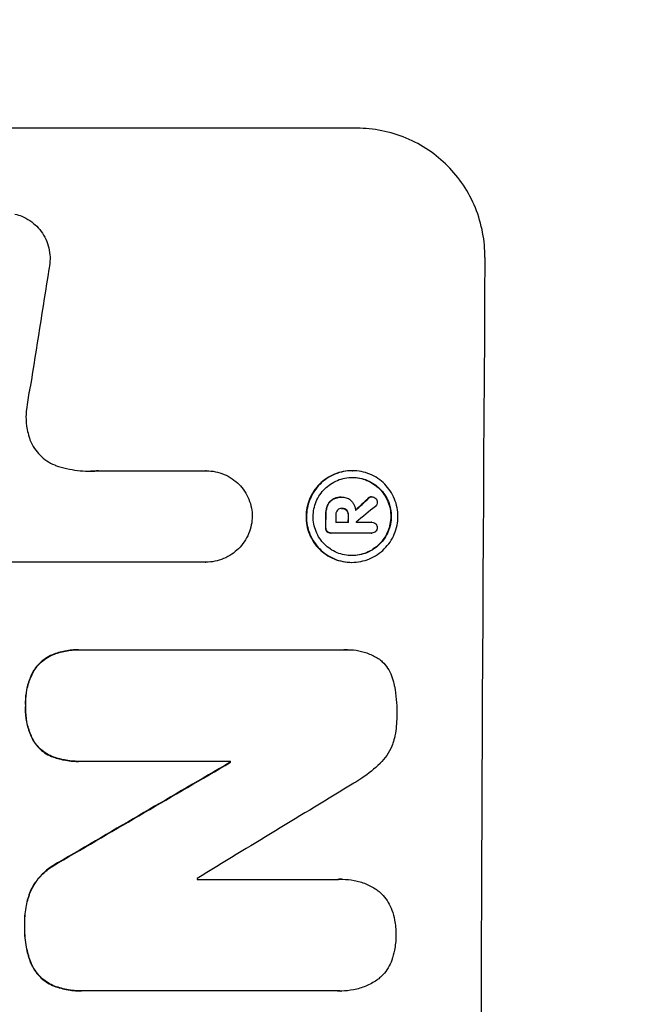
# Model space of a CAD drawing. Units: millimetres. Extents: x -3690 to 3645, y -2666 to 2198.
# Drawn here: x 2019 to 2090, y 393 to 507 of the extents above; entities that cross this region are included whole.
import ezdxf

# ---------------------------------------------------------------- set-up
doc = ezdxf.new("R2010")
doc.units = ezdxf.units.MM
doc.header["$LTSCALE"] = 20
doc.layers.add('2d', color=230, linetype='Continuous')
doc.layers.add('AS-Free_Space_Hatch', color=31, linetype='Continuous')

msp = doc.modelspace()

# ---------------------------------------------------------------- hatches: boundary and pattern name
at = {"layer": 'AS-Free_Space_Hatch'}
h = msp.add_hatch(dxfattribs=at)
h.set_pattern_fill('ANSI31', color=256, scale=100, angle=180, style=0)
edge = h.paths.add_edge_path()
edge.add_arc((-1376.5, -330), 1000, 340.85404, 346.53861)
edge.add_arc((46.5, 330), 1000, 243.22597, 270)
edge.add_line((46.5, -670), (2144.51, -670))
edge.add_arc((2144.51, 330), 1000, 270, 450)
edge.add_line((2144.51, 1330), (46.5, 1330))
edge.add_arc((46.5, 330), 1000, 90, 166.53861)
edge.add_arc((-1376.5, -330), 1000, 63.22597, 90)
edge.add_line((-1376.5, 670), (-2689.58, 670))
edge.add_arc((-2689.58, -330), 1000, 90, 270)
edge.add_line((-2689.58, -1330), (-1376.5, -1330))
edge.add_arc((-1376.5, -330), 1000, 270, 303.15381)
edge.add_arc((-330, -1147.5), 500, 182.2587, 461.7492)

# ---------------------------------------------------------------- linework, layer by layer
at = {"layer": '2d'}
for p, q in [((2058.31, 494.66), (1983.42, 494.66)), ((2028.26, 454.86), (2040.77, 454.86)), ((2040.77, 454.86), (2040.82, 454.86)), ((2057.73, 454.88), (2057.78, 454.88)), ((2054.84, 450.79), (2054.89, 450.79)), ((2055.49, 451.56), (2055.54, 451.56)), ((2056.46, 451.8), (2056.51, 451.8)), ((2056.58, 451.8), (2056.63, 451.8)), ((2059.62, 451.67), (2059.67, 451.67)), ((2059.98, 451.84), (2060.04, 451.84)), ((2054.65, 449.73), (2054.71, 449.73)), ((2056.53, 450.5), (2056.58, 450.5)), ((2057.08, 450.29), (2057.13, 450.29)), ((2057.27, 449.73), (2057.32, 449.73)), ((2055.85, 448.88), (2057.31, 448.88)), ((2058.21, 448.88), (2060.01, 448.88)), ((2059.99, 448.88), (2060.05, 448.88)), ((2054.64, 448.27), (2054.7, 448.27)), ((2054.81, 447.8), (2054.87, 447.8)), ((2055.25, 447.63), (2055.3, 447.63)), ((2060, 447.63), (2055.34, 447.63)), ((2059.97, 447.63), (2060.02, 447.63)), ((2040.71, 444.25), (2018.14, 444.25)), ((2040.7, 444.25), (2040.75, 444.25)), ((2057.67, 444.23), (2057.72, 444.23)), ((2025.94, 434.07), (2025.99, 434.07)), ((2026.26, 434.07), (2056.84, 434.07)), ((2057.21, 434.08), (2057.26, 434.08)), ((2022.9, 433.49), (2022.95, 433.49)), ((2020.64, 431.51), (2020.69, 431.51)), ((2019.76, 427.6), (2019.81, 427.6)), ((2020.6, 423.63), (2020.65, 423.63)), ((2022.84, 421.67), (2022.89, 421.67)), ((2025.88, 421.11), (2025.94, 421.11)), ((2043.61, 421.11), (2026.2, 421.11)), ((2043.55, 421), (2043.61, 421)), ((2023.5, 409.31), (2023.55, 409.31)), ((2039.72, 407.4), (2056.14, 407.4)), ((2056.57, 407.41), (2056.63, 407.41)), ((2020.31, 406), (2020.37, 406)), ((2019.65, 402.07), (2019.71, 402.07)), ((2020.29, 397.9), (2020.34, 397.9)), ((2022.9, 395.08), (2022.96, 395.08)), ((2026.22, 394.44), (2026.27, 394.44)), ((2056.1, 394.44), (2026.56, 394.44)), ((2056.44, 394.43), (2056.5, 394.43))]:
    msp.add_line(p, q, dxfattribs=at)
for centre, major_axis, ratio, start_param, end_param in [((2130.16, 330), (0, -1099), 0.052336, 4.575789, 4.848989), ((2056.86, 330), (167.58, 1097.97), 0.051148, 1.443122, 1.455713), ((1986.74, 330), (1175.65, 1098.63), 0.024414, 1.485975, 1.487227), ((1971.5, 330), (1329.36, 1097.64), 0.02123, 1.48632, 1.488009), ((2111.83, 330), (0, -1099), 0.052336, 4.603227, 4.604564), ((2112.97, 330), (0, -1098), 0.052336, 4.603127, 4.60391), ((2114.44, 330), (0, -1099), 0.052336, 4.603227, 4.60401), ((2115.34, 330), (0, -1098), 0.052336, 4.603896, 4.60391), ((1945.2, 330), (1880.86, 1098.71), 0.013322, 1.510698, 1.521371), ((2100.87, 330), (0, -1099), 0.052336, 4.629388, 4.629489), ((1969.67, 330), (1805.11, 1097.7), 0.014136, 1.513291, 1.523383), ((2097.05, 330), (0, -1098), 0.052336, 4.641733, 4.641841)]:
    msp.add_ellipse(centre, major_axis=major_axis, ratio=ratio, start_param=start_param, end_param=end_param, dxfattribs=at)
at = {"layer": '2d', "extrusion": (0, 0, -1)}
for centre, major_axis, ratio, start_param, end_param in [((1986.74, 330), (1174.58, 1097.63), 0.024414, 4.796018, 4.797312), ((2111.83, 330), (0, 1098), 0.052336, 4.820312, 4.821651), ((2114.44, 330), (0, 1098), 0.052336, 4.820868, 4.821651), ((1945.2, 330), (1879.14, 1097.71), 0.013322, 4.76188, 4.772563), ((2100.87, 330), (0, 1098), 0.052336, 4.795365, 4.795466)]:
    msp.add_ellipse(centre, major_axis=major_axis, ratio=ratio, start_param=start_param, end_param=end_param, dxfattribs=at)
at = {"layer": '2d'}
for points, knots in [([(2073.17, 479.66), (2073.18, 480.6), (2073.1, 481.57), (2072.73, 483.51), (2072.45, 484.48), (2071.7, 486.33), (2071.22, 487.22), (2070.13, 488.86), (2069.51, 489.62), (2068.19, 490.95), (2067.44, 491.57), (2065.82, 492.66), (2064.94, 493.14), (2063.11, 493.9), (2062.15, 494.19), (2060.22, 494.57), (2059.25, 494.66), (2058.31, 494.66)], [-22.717175, -22.717175, -22.717175, -22.717175, -19.861909, -19.861909, -17.006642, -17.006642, -14.151375, -14.151375, -11.296109, -11.296109, -8.472082, -8.472082, -5.648054, -5.648054, -2.824027, -2.824027, 0, 0, 0, 0]), ([(2018.55, 484.7), (2018.82, 484.63), (2019.09, 484.54), (2019.68, 484.3), (2019.99, 484.13), (2020.58, 483.73), (2020.84, 483.51), (2021.32, 483.03), (2021.54, 482.76), (2021.93, 482.17), (2022.1, 481.85), (2022.37, 481.19), (2022.47, 480.84), (2022.6, 480.15), (2022.63, 479.8), (2022.62, 479.13), (2022.59, 478.78), (2022.51, 478.39), (2022.5, 478.35), (2022.49, 478.3)], [17.536676, 17.536676, 17.536676, 17.536676, 18.331905, 18.331905, 19.347988, 19.347988, 20.36407, 20.36407, 21.385754, 21.385754, 22.407438, 22.407438, 23.429122, 23.429122, 24.450805, 24.450805, 25.47213, 25.47213, 25.595535, 25.595535, 25.595535, 25.595535]), ([(2020.31, 464.59), (2020.28, 464.47), (2020.26, 464.34), (2020.08, 463.47), (2019.97, 462.74), (2019.88, 462)], [115.426806, 115.426806, 115.426806, 115.426806, 115.79961, 115.79961, 117.967016, 117.967016, 117.967016, 117.967016]), ([(2019.88, 462), (2019.85, 461.72), (2019.83, 461.44), (2019.83, 460.68), (2019.87, 460.18), (2020.02, 459.37), (2020.1, 459.07), (2020.19, 458.77)], [34.062696, 34.062696, 34.062696, 34.062696, 34.894721, 34.894721, 36.353869, 36.353869, 37.252181, 37.252181, 37.252181, 37.252181]), ([(2020.19, 458.77), (2020.24, 458.64), (2020.28, 458.51), (2020.47, 458.07), (2020.63, 457.75), (2021.01, 457.18), (2021.23, 456.91), (2021.7, 456.45), (2021.96, 456.23), (2022.53, 455.84), (2022.84, 455.68), (2023.31, 455.48), (2023.45, 455.43), (2023.6, 455.38)], [25.47697, 25.47697, 25.47697, 25.47697, 25.860645, 25.860645, 26.858642, 26.858642, 27.856639, 27.856639, 28.847034, 28.847034, 29.837429, 29.837429, 30.283957, 30.283957, 30.283957, 30.283957]), ([(2023.6, 455.38), (2024.02, 455.25), (2024.45, 455.15), (2025.71, 454.9), (2026.54, 454.82), (2027.34, 454.82), (2027.66, 454.82), (2027.98, 454.84), (2028.31, 454.86)], [-3.666754, -3.666754, -3.666754, -3.666754, -2.413707, -2.413707, 0, 0, 0, 0.961806, 0.961806, 0.961806, 0.961806]), ([(2040.77, 454.86), (2040.78, 454.86), (2040.8, 454.86), (2041.15, 454.86), (2041.5, 454.83), (2042.19, 454.69), (2042.53, 454.59), (2043.19, 454.32), (2043.5, 454.15), (2044.08, 453.75), (2044.35, 453.53), (2044.82, 453.06), (2045.04, 452.79), (2045.43, 452.21), (2045.6, 451.89), (2045.87, 451.23), (2045.97, 450.89), (2046.1, 450.21), (2046.13, 449.88), (2046.13, 449.56)], [16.105136, 16.105136, 16.105136, 16.105136, 16.157481, 16.157481, 17.165666, 17.165666, 18.173852, 18.173852, 19.182037, 19.182037, 20.190223, 20.190223, 21.201955, 21.201955, 22.213688, 22.213688, 23.22542, 23.22542, 24.19191, 24.19191, 24.19191, 24.19191]), ([(2057.73, 454.88), (2057.39, 454.88), (2057.05, 454.84), (2056.36, 454.71), (2056.02, 454.61), (2055.36, 454.34), (2055.05, 454.17), (2054.47, 453.78), (2054.2, 453.56), (2053.73, 453.09), (2053.5, 452.82), (2053.11, 452.24), (2052.94, 451.92), (2052.66, 451.26), (2052.56, 450.92), (2052.42, 450.23), (2052.38, 449.89), (2052.38, 449.22), (2052.41, 448.87), (2052.54, 448.19), (2052.64, 447.84), (2052.91, 447.19), (2053.08, 446.87), (2053.46, 446.29), (2053.68, 446.02), (2054.15, 445.55), (2054.42, 445.33), (2055, 444.94), (2055.31, 444.77), (2055.96, 444.5), (2056.3, 444.4), (2056.99, 444.26), (2057.33, 444.23), (2057.67, 444.23)], [16.085325, 16.085325, 16.085325, 16.085325, 17.087372, 17.087372, 18.08942, 18.08942, 19.091468, 19.091468, 20.093516, 20.093516, 21.102363, 21.102363, 22.111211, 22.111211, 23.120058, 23.120058, 24.128905, 24.128905, 25.137335, 25.137335, 26.145764, 26.145764, 27.154194, 27.154194, 28.162624, 28.162624, 29.164629, 29.164629, 30.166635, 30.166635, 31.168641, 31.168641, 32.170646, 32.170646, 32.170646, 32.170646]), ([(2057.72, 444.23), (2057.38, 444.23), (2057.04, 444.26), (2056.35, 444.4), (2056.01, 444.5), (2055.36, 444.77), (2055.05, 444.94), (2054.47, 445.33), (2054.21, 445.55), (2053.74, 446.02), (2053.52, 446.29), (2053.13, 446.87), (2052.96, 447.19), (2052.69, 447.84), (2052.59, 448.19), (2052.46, 448.87), (2052.43, 449.22), (2052.44, 449.89), (2052.47, 450.23), (2052.61, 450.92), (2052.71, 451.26), (2052.99, 451.92), (2053.16, 452.24), (2053.55, 452.82), (2053.78, 453.09), (2054.25, 453.56), (2054.52, 453.78), (2055.1, 454.17), (2055.42, 454.34), (2056.07, 454.61), (2056.41, 454.71), (2057.1, 454.84), (2057.45, 454.88), (2058.11, 454.88), (2058.46, 454.84), (2059.14, 454.71), (2059.49, 454.61), (2060.14, 454.33), (2060.45, 454.17), (2061.03, 453.77), (2061.29, 453.55), (2061.76, 453.08), (2061.98, 452.81), (2062.37, 452.23), (2062.54, 451.92), (2062.8, 451.26), (2062.9, 450.92), (2063.03, 450.23), (2063.06, 449.89), (2063.06, 449.22), (2063.03, 448.88), (2062.89, 448.19), (2062.78, 447.85), (2062.51, 447.19), (2062.34, 446.88), (2061.95, 446.3), (2061.72, 446.03), (2061.25, 445.56), (2060.98, 445.33), (2060.4, 444.94), (2060.08, 444.77), (2059.43, 444.5), (2059.09, 444.4), (2058.4, 444.26), (2058.05, 444.23), (2057.72, 444.23)], [0, 0, 0, 0, 1.002005, 1.002005, 2.00401, 2.00401, 3.006015, 3.006015, 4.00802, 4.00802, 5.016461, 5.016461, 6.024902, 6.024902, 7.033343, 7.033343, 8.041783, 8.041783, 9.050643, 9.050643, 10.059502, 10.059502, 11.068362, 11.068362, 12.077221, 12.077221, 13.079268, 13.079268, 14.081315, 14.081315, 15.083363, 15.083363, 16.08541, 16.08541, 17.089097, 17.089097, 18.092783, 18.092783, 19.09647, 19.09647, 20.100157, 20.100157, 21.107377, 21.107377, 22.114598, 22.114598, 23.121818, 23.121818, 24.129038, 24.129038, 25.135981, 25.135981, 26.142924, 26.142924, 27.149866, 27.149866, 28.156809, 28.156809, 29.160312, 29.160312, 30.163816, 30.163816, 31.167319, 31.167319, 32.170823, 32.170823, 32.170823, 32.170823]), ([(2057.72, 445.01), (2058.01, 445.01), (2058.3, 445.04), (2058.89, 445.15), (2059.18, 445.24), (2059.74, 445.47), (2060.01, 445.62), (2060.51, 445.95), (2060.74, 446.14), (2061.14, 446.54), (2061.33, 446.77), (2061.67, 447.27), (2061.81, 447.54), (2062.05, 448.1), (2062.14, 448.39), (2062.26, 448.98), (2062.28, 449.27), (2062.29, 449.84), (2062.26, 450.13), (2062.15, 450.72), (2062.06, 451.01), (2061.84, 451.57), (2061.69, 451.84), (2061.36, 452.34), (2061.18, 452.57), (2060.78, 452.97), (2060.55, 453.16), (2060.06, 453.49), (2059.79, 453.64), (2059.23, 453.87), (2058.94, 453.96), (2058.35, 454.07), (2058.06, 454.1), (2057.49, 454.1), (2057.2, 454.07), (2056.61, 453.96), (2056.32, 453.87), (2055.76, 453.64), (2055.49, 453.49), (2054.99, 453.16), (2054.76, 452.97), (2054.36, 452.57), (2054.17, 452.34), (2053.83, 451.84), (2053.68, 451.58), (2053.45, 451.02), (2053.36, 450.72), (2053.24, 450.14), (2053.21, 449.84), (2053.21, 449.27), (2053.23, 448.97), (2053.35, 448.39), (2053.43, 448.1), (2053.66, 447.53), (2053.8, 447.27), (2054.14, 446.77), (2054.32, 446.54), (2054.72, 446.14), (2054.95, 445.95), (2055.44, 445.62), (2055.71, 445.47), (2056.27, 445.24), (2056.56, 445.15), (2057.14, 445.04), (2057.44, 445.01), (2057.72, 445.01)], [0, 0, 0, 0, 0.856811, 0.856811, 1.713621, 1.713621, 2.570432, 2.570432, 3.427243, 3.427243, 4.286996, 4.286996, 5.146749, 5.146749, 6.006502, 6.006502, 6.866255, 6.866255, 7.72621, 7.72621, 8.586166, 8.586166, 9.446121, 9.446121, 10.306077, 10.306077, 11.163021, 11.163021, 12.019965, 12.019965, 12.87691, 12.87691, 13.733854, 13.733854, 14.589407, 14.589407, 15.44496, 15.44496, 16.300514, 16.300514, 17.156067, 17.156067, 18.017413, 18.017413, 18.878759, 18.878759, 19.740105, 19.740105, 20.601451, 20.601451, 21.462492, 21.462492, 22.323533, 22.323533, 23.184574, 23.184574, 24.045615, 24.045615, 24.901138, 24.901138, 25.75666, 25.75666, 26.612183, 26.612183, 27.467705, 27.467705, 27.467705, 27.467705]), ([(2057.75, 454.1), (2058.03, 454.1), (2058.31, 454.07), (2058.89, 453.96), (2059.18, 453.87), (2059.73, 453.64), (2060, 453.49), (2060.49, 453.16), (2060.72, 452.97), (2061.12, 452.57), (2061.31, 452.34), (2061.64, 451.84), (2061.78, 451.58), (2062.01, 451.02), (2062.1, 450.72), (2062.21, 450.14), (2062.23, 449.84), (2062.23, 449.27), (2062.2, 448.97), (2062.08, 448.39), (2062, 448.1), (2061.76, 447.53), (2061.61, 447.27), (2061.28, 446.77), (2061.09, 446.54), (2060.68, 446.14), (2060.45, 445.95), (2059.96, 445.62), (2059.69, 445.47), (2059.13, 445.24), (2058.84, 445.15), (2058.26, 445.04), (2057.97, 445.01), (2057.7, 445.01)], [13.760124, 13.760124, 13.760124, 13.760124, 14.589332, 14.589332, 15.444886, 15.444886, 16.30044, 16.30044, 17.155994, 17.155994, 18.017329, 18.017329, 18.878665, 18.878665, 19.740001, 19.740001, 20.601337, 20.601337, 21.462368, 21.462368, 22.3234, 22.3234, 23.184431, 23.184431, 24.045462, 24.045462, 24.900985, 24.900985, 25.756508, 25.756508, 26.612032, 26.612032, 27.441233, 27.441233, 27.441233, 27.441233]), ([(2054.84, 450.79), (2054.78, 450.65), (2054.74, 450.49), (2054.67, 450.16), (2054.65, 449.98), (2054.65, 449.78), (2054.65, 449.76), (2054.65, 449.73)], [11.680358, 11.680358, 11.680358, 11.680358, 12.125377, 12.125377, 12.653552, 12.653552, 12.729822, 12.729822, 12.729822, 12.729822]), ([(2054.71, 449.73), (2054.71, 449.76), (2054.71, 449.78), (2054.71, 449.98), (2054.72, 450.16), (2054.79, 450.5), (2054.83, 450.65), (2054.89, 450.79)], [4.141263, 4.141263, 4.141263, 4.141263, 4.217535, 4.217535, 4.746561, 4.746561, 5.190835, 5.190835, 5.190835, 5.190835]), ([(2055.49, 451.56), (2055.37, 451.49), (2055.27, 451.41), (2055.05, 451.19), (2054.93, 451.02), (2054.85, 450.82), (2054.84, 450.81), (2054.84, 450.79)], [5.2985872, 5.2985872, 5.2985872, 5.2985872, 5.6691581, 5.6691581, 6.2383717, 6.2383717, 6.2811943, 6.2811943, 6.2811943, 6.2811943]), ([(2054.89, 450.79), (2054.9, 450.81), (2054.9, 450.82), (2054.99, 451.02), (2055.1, 451.19), (2055.32, 451.41), (2055.43, 451.49), (2055.54, 451.56)], [2.7955056, 2.7955056, 2.7955056, 2.7955056, 2.8383294, 2.8383294, 3.4075498, 3.4075498, 3.778119, 3.778119, 3.778119, 3.778119]), ([(2056.46, 451.8), (2056.33, 451.8), (2056.2, 451.79), (2055.93, 451.74), (2055.8, 451.7), (2055.61, 451.62), (2055.55, 451.59), (2055.49, 451.56)], [6.1783147, 6.1783147, 6.1783147, 6.1783147, 6.5638023, 6.5638023, 6.94929, 6.94929, 7.1478132, 7.1478132, 7.1478132, 7.1478132]), ([(2055.54, 451.56), (2055.6, 451.59), (2055.67, 451.62), (2055.86, 451.7), (2055.99, 451.74), (2056.25, 451.79), (2056.38, 451.8), (2056.54, 451.8), (2056.57, 451.8), (2056.59, 451.8)], [5.208942, 5.208942, 5.208942, 5.208942, 5.408602, 5.408602, 5.793475, 5.793475, 6.178349, 6.178349, 6.258109, 6.258109, 6.258109, 6.258109]), ([(2056.59, 451.8), (2056.6, 451.8), (2056.62, 451.8), (2056.81, 451.8), (2057, 451.76), (2057.35, 451.62), (2057.51, 451.51), (2057.66, 451.35), (2057.69, 451.32), (2057.72, 451.29)], [4.271685, 4.271685, 4.271685, 4.271685, 4.309185, 4.309185, 4.846899, 4.846899, 5.384614, 5.384614, 5.50558, 5.50558, 5.50558, 5.50558]), ([(2057.72, 451.29), (2057.75, 451.25), (2057.79, 451.2), (2057.9, 451.04), (2057.96, 450.91), (2058.07, 450.66), (2058.11, 450.52), (2058.14, 450.35), (2058.15, 450.3), (2058.15, 450.26)], [8.092897, 8.092897, 8.092897, 8.092897, 8.264518, 8.264518, 8.65959, 8.65959, 9.054662, 9.054662, 9.17526, 9.17526, 9.17526, 9.17526]), ([(2059.98, 451.84), (2059.92, 451.84), (2059.86, 451.83), (2059.73, 451.77), (2059.67, 451.73), (2059.62, 451.68), (2059.62, 451.68), (2059.62, 451.67)], [1.6350429, 1.6350429, 1.6350429, 1.6350429, 1.8150534, 1.8150534, 2.0164082, 2.0164082, 2.030894, 2.030894, 2.030894, 2.030894]), ([(2059.67, 451.67), (2059.67, 451.68), (2059.68, 451.68), (2059.73, 451.73), (2059.79, 451.77), (2059.91, 451.83), (2059.97, 451.84), (2060.04, 451.84)], [1.1965117, 1.1965117, 1.1965117, 1.1965117, 1.2109976, 1.2109976, 1.4123529, 1.4123529, 1.5923639, 1.5923639, 1.5923639, 1.5923639]), ([(2060.04, 451.84), (2060.12, 451.84), (2060.2, 451.82), (2060.36, 451.76), (2060.43, 451.71), (2060.48, 451.66)], [1.9928936, 1.9928936, 1.9928936, 1.9928936, 2.2359896, 2.2359896, 2.4678962, 2.4678962, 2.4678962, 2.4678962]), ([(2060.67, 451.22), (2060.67, 451.22), (2060.67, 451.22), (2060.67, 451.14), (2060.65, 451.05), (2060.59, 450.89), (2060.54, 450.82), (2060.47, 450.75), (2060.46, 450.75), (2060.45, 450.74)], [2.9024974, 2.9024974, 2.9024974, 2.9024974, 2.904066, 2.904066, 3.1464977, 3.1464977, 3.3889295, 3.3889295, 3.4276784, 3.4276784, 3.4276784, 3.4276784]), ([(2060.48, 451.66), (2060.49, 451.66), (2060.49, 451.65), (2060.55, 451.59), (2060.59, 451.52), (2060.66, 451.37), (2060.67, 451.29), (2060.67, 451.22)], [2.2879706, 2.2879706, 2.2879706, 2.2879706, 2.3052489, 2.3052489, 2.5362704, 2.5362704, 2.7657972, 2.7657972, 2.7657972, 2.7657972]), ([(2046.13, 449.56), (2046.12, 449.24), (2046.09, 448.91), (2045.95, 448.23), (2045.85, 447.89), (2045.57, 447.23), (2045.4, 446.91), (2045, 446.33), (2044.78, 446.06), (2044.3, 445.58), (2044.03, 445.36), (2043.45, 444.97), (2043.13, 444.8), (2042.47, 444.52), (2042.13, 444.42), (2041.43, 444.28), (2041.09, 444.25), (2040.75, 444.25), (2040.73, 444.25), (2040.72, 444.25), (2040.71, 444.25)], [-8.044351, -8.044351, -8.044351, -8.044351, -7.078048, -7.078048, -6.064919, -6.064919, -5.051791, -5.051791, -4.038662, -4.038662, -3.028996, -3.028996, -2.019331, -2.019331, -1.009665, -1.009665, 0, 0, 0, 0.043565, 0.043565, 0.043565, 0.043565]), ([(2056.04, 450.29), (2055.99, 450.23), (2055.94, 450.16), (2055.87, 449.98), (2055.85, 449.88), (2055.85, 449.76), (2055.85, 449.75), (2055.85, 449.73)], [3.0394514, 3.0394514, 3.0394514, 3.0394514, 3.2767957, 3.2767957, 3.5752568, 3.5752568, 3.6207868, 3.6207868, 3.6207868, 3.6207868]), ([(2056.58, 450.5), (2056.57, 450.51), (2056.55, 450.51), (2056.45, 450.51), (2056.36, 450.49), (2056.2, 450.42), (2056.12, 450.37), (2056.05, 450.3), (2056.05, 450.29), (2056.04, 450.29)], [2.011225, 2.011225, 2.011225, 2.011225, 2.0557924, 2.0557924, 2.3119166, 2.3119166, 2.5680409, 2.5680409, 2.5935618, 2.5935618, 2.5935618, 2.5935618]), ([(2057.13, 450.29), (2057.13, 450.29), (2057.12, 450.29), (2057.06, 450.36), (2056.98, 450.41), (2056.8, 450.49), (2056.7, 450.5), (2056.6, 450.5), (2056.59, 450.5), (2056.58, 450.5)], [1.6341435, 1.6341435, 1.6341435, 1.6341435, 1.6413176, 1.6413176, 1.9142406, 1.9142406, 2.1871636, 2.1871636, 2.2155784, 2.2155784, 2.2155784, 2.2155784]), ([(2056.59, 450.5), (2056.67, 450.5), (2056.76, 450.48), (2056.93, 450.41), (2057.01, 450.36), (2057.07, 450.29), (2057.07, 450.29), (2057.08, 450.29)], [2.2133591, 2.2133591, 2.2133591, 2.2133591, 2.4600735, 2.4600735, 2.7329959, 2.7329959, 2.74017, 2.74017, 2.74017, 2.74017]), ([(2057.08, 450.29), (2057.13, 450.22), (2057.17, 450.15), (2057.25, 449.97), (2057.27, 449.86), (2057.27, 449.75), (2057.27, 449.74), (2057.27, 449.73)], [3.1006119, 3.1006119, 3.1006119, 3.1006119, 3.3455915, 3.3455915, 3.6508399, 3.6508399, 3.6823869, 3.6823869, 3.6823869, 3.6823869]), ([(2057.32, 449.73), (2057.32, 449.74), (2057.32, 449.75), (2057.32, 449.86), (2057.3, 449.97), (2057.23, 450.15), (2057.18, 450.22), (2057.13, 450.29)], [1.1853777, 1.1853777, 1.1853777, 1.1853777, 1.216925, 1.216925, 1.5221769, 1.5221769, 1.767158, 1.767158, 1.767158, 1.767158]), ([(2060.01, 448.88), (2060.02, 448.88), (2060.03, 448.88), (2060.13, 448.88), (2060.21, 448.86), (2060.36, 448.8), (2060.43, 448.75), (2060.51, 448.67), (2060.54, 448.64), (2060.56, 448.61)], [1.8581553, 1.8581553, 1.8581553, 1.8581553, 1.8950935, 1.8950935, 2.1312173, 2.1312173, 2.3673412, 2.3673412, 2.477136, 2.477136, 2.477136, 2.477136]), ([(2060.56, 448.61), (2060.58, 448.58), (2060.59, 448.55), (2060.64, 448.44), (2060.65, 448.35), (2060.65, 448.26), (2060.65, 448.26), (2060.65, 448.25)], [2.6460927, 2.6460927, 2.6460927, 2.6460927, 2.7428173, 2.7428173, 2.9926292, 2.9926292, 3.0044735, 3.0044735, 3.0044735, 3.0044735]), ([(2054.64, 448.27), (2054.64, 448.26), (2054.64, 448.24), (2054.64, 448.15), (2054.66, 448.07), (2054.72, 447.92), (2054.76, 447.85), (2054.81, 447.8)], [2.8291879, 2.8291879, 2.8291879, 2.8291879, 2.8678597, 2.8678597, 3.1072476, 3.1072476, 3.3285449, 3.3285449, 3.3285449, 3.3285449]), ([(2054.87, 447.8), (2054.82, 447.85), (2054.77, 447.92), (2054.71, 448.07), (2054.7, 448.15), (2054.7, 448.24), (2054.7, 448.26), (2054.7, 448.27)], [0.4952521, 0.4952521, 0.4952521, 0.4952521, 0.7165514, 0.7165514, 0.9559413, 0.9559413, 0.9946135, 0.9946135, 0.9946135, 0.9946135]), ([(2054.81, 447.8), (2054.87, 447.75), (2054.93, 447.71), (2055.08, 447.65), (2055.17, 447.63), (2055.25, 447.63)], [-0.4574306, -0.4574306, -0.4574306, -0.4574306, -0.2448594, -0.2448594, 0, 0, 0, 0]), ([(2055.34, 447.63), (2055.33, 447.63), (2055.31, 447.63), (2055.3, 447.63), (2055.22, 447.63), (2055.13, 447.65), (2054.98, 447.71), (2054.92, 447.75), (2054.87, 447.8)], [-0.039851, -0.039851, -0.039851, -0.039851, 0, 0, 0, 0.2444874, 0.2444874, 0.4574174, 0.4574174, 0.4574174, 0.4574174]), ([(2060.47, 447.79), (2060.42, 447.75), (2060.35, 447.71), (2060.2, 447.65), (2060.11, 447.63), (2060.02, 447.63), (2060.02, 447.63), (2060.01, 447.63), (2060, 447.63)], [-0.4624536, -0.4624536, -0.4624536, -0.4624536, -0.2570487, -0.2570487, 0, 0, 0, 0.0225595, 0.0225595, 0.0225595, 0.0225595]), ([(2060.65, 448.25), (2060.65, 448.24), (2060.65, 448.24), (2060.65, 448.15), (2060.64, 448.07), (2060.57, 447.92), (2060.53, 447.85), (2060.47, 447.8), (2060.47, 447.8), (2060.47, 447.79)], [2.7405656, 2.7405656, 2.7405656, 2.7405656, 2.7645335, 2.7645335, 2.9956469, 2.9956469, 3.2267604, 3.2267604, 3.2314088, 3.2314088, 3.2314088, 3.2314088]), ([(2025.94, 434.07), (2025.42, 434.07), (2024.89, 434.02), (2023.87, 433.82), (2023.37, 433.68), (2022.9, 433.49)], [24.767517, 24.767517, 24.767517, 24.767517, 26.31394, 26.31394, 27.760055, 27.760055, 27.760055, 27.760055]), ([(2022.95, 433.49), (2023.42, 433.68), (2023.92, 433.82), (2024.94, 434.02), (2025.48, 434.07), (2026.08, 434.07), (2026.17, 434.07), (2026.26, 434.07)], [21.775065, 21.775065, 21.775065, 21.775065, 23.221179, 23.221179, 24.767605, 24.767605, 25.035328, 25.035328, 25.035328, 25.035328]), ([(2056.84, 434.07), (2056.98, 434.08), (2057.12, 434.08), (2057.67, 434.08), (2058.1, 434.04), (2058.94, 433.88), (2059.37, 433.75), (2060.17, 433.41), (2060.56, 433.21), (2060.96, 432.94), (2061, 432.91), (2061.04, 432.88)], [19.405851, 19.405851, 19.405851, 19.405851, 19.825526, 19.825526, 21.063308, 21.063308, 22.30109, 22.30109, 23.538871, 23.538871, 23.687934, 23.687934, 23.687934, 23.687934]), ([(2022.9, 433.49), (2022.9, 433.49), (2022.9, 433.49), (2022.61, 433.37), (2022.33, 433.22), (2021.83, 432.88), (2021.59, 432.69), (2021.18, 432.28), (2020.99, 432.04), (2020.75, 431.7), (2020.69, 431.6), (2020.64, 431.51)], [15.764256, 15.764256, 15.764256, 15.764256, 15.766842, 15.766842, 16.641903, 16.641903, 17.516963, 17.516963, 18.394137, 18.394137, 18.71004, 18.71004, 18.71004, 18.71004]), ([(2020.69, 431.51), (2020.75, 431.6), (2020.8, 431.7), (2021.04, 432.04), (2021.23, 432.28), (2021.65, 432.69), (2021.88, 432.88), (2022.39, 433.22), (2022.66, 433.37), (2022.95, 433.49), (2022.95, 433.49), (2022.95, 433.49)], [9.323445, 9.323445, 9.323445, 9.323445, 9.639348, 9.639348, 10.516527, 10.516527, 11.391589, 11.391589, 12.266651, 12.266651, 12.269239, 12.269239, 12.269239, 12.269239]), ([(2061.04, 432.88), (2061.11, 432.81), (2061.18, 432.75), (2061.47, 432.46), (2061.68, 432.21), (2062.04, 431.66), (2062.2, 431.37), (2062.45, 430.75), (2062.54, 430.43), (2062.61, 430.06), (2062.62, 430), (2062.63, 429.95)], [18.507657, 18.507657, 18.507657, 18.507657, 18.7951, 18.7951, 19.736285, 19.736285, 20.677469, 20.677469, 21.618654, 21.618654, 21.777593, 21.777593, 21.777593, 21.777593]), ([(2020.64, 431.51), (2020.53, 431.3), (2020.42, 431.08), (2020.14, 430.4), (2019.99, 429.92), (2019.8, 428.95), (2019.75, 428.46), (2019.75, 427.86), (2019.75, 427.73), (2019.76, 427.6)], [30.568525, 30.568525, 30.568525, 30.568525, 31.238676, 31.238676, 32.660592, 32.660592, 34.082507, 34.082507, 34.467656, 34.467656, 34.467656, 34.467656]), ([(2019.81, 427.6), (2019.8, 427.73), (2019.8, 427.86), (2019.8, 428.46), (2019.85, 428.95), (2020.04, 429.92), (2020.19, 430.4), (2020.48, 431.08), (2020.58, 431.3), (2020.69, 431.51)], [10.973728, 10.973728, 10.973728, 10.973728, 11.358879, 11.358879, 12.780803, 12.780803, 14.202727, 14.202727, 14.872884, 14.872884, 14.872884, 14.872884]), ([(2062.63, 429.95), (2062.64, 429.91), (2062.65, 429.87), (2062.85, 428.82), (2062.94, 427.8), (2062.93, 426.73), (2062.93, 426.65), (2062.93, 426.56)], [67.958733, 67.958733, 67.958733, 67.958733, 68.076278, 68.076278, 71.040353, 71.040353, 71.295202, 71.295202, 71.295202, 71.295202]), ([(2019.76, 427.6), (2019.75, 427.48), (2019.75, 427.36), (2019.74, 426.74), (2019.79, 426.23), (2019.98, 425.2), (2020.14, 424.69), (2020.42, 424.01), (2020.5, 423.82), (2020.6, 423.63)], [35.54138, 35.54138, 35.54138, 35.54138, 35.900479, 35.900479, 37.399136, 37.399136, 38.897794, 38.897794, 39.501956, 39.501956, 39.501956, 39.501956]), ([(2020.65, 423.63), (2020.56, 423.82), (2020.47, 424.01), (2020.19, 424.69), (2020.04, 425.2), (2019.84, 426.23), (2019.8, 426.74), (2019.8, 427.36), (2019.8, 427.48), (2019.81, 427.6)], [8.363169, 8.363169, 8.363169, 8.363169, 8.967332, 8.967332, 10.466, 10.466, 11.964668, 11.964668, 12.323769, 12.323769, 12.323769, 12.323769]), ([(2062.93, 426.56), (2062.93, 426.47), (2062.93, 426.37), (2062.93, 425.57), (2062.86, 424.83), (2062.68, 423.93), (2062.64, 423.77), (2062.6, 423.61)], [51.352742, 51.352742, 51.352742, 51.352742, 51.631237, 51.631237, 53.784303, 53.784303, 54.256047, 54.256047, 54.256047, 54.256047]), ([(2020.6, 423.63), (2020.65, 423.53), (2020.71, 423.44), (2020.94, 423.1), (2021.13, 422.87), (2021.53, 422.47), (2021.75, 422.28), (2022.24, 421.95), (2022.51, 421.81), (2022.81, 421.68), (2022.82, 421.68), (2022.84, 421.67)], [22.762149, 22.762149, 22.762149, 22.762149, 23.075182, 23.075182, 23.931294, 23.931294, 24.783909, 24.783909, 25.636523, 25.636523, 25.69213, 25.69213, 25.69213, 25.69213]), ([(2022.89, 421.67), (2022.88, 421.68), (2022.86, 421.68), (2022.56, 421.81), (2022.3, 421.95), (2021.8, 422.28), (2021.58, 422.47), (2021.18, 422.87), (2020.99, 423.1), (2020.76, 423.44), (2020.71, 423.53), (2020.65, 423.63)], [1.649623, 1.649623, 1.649623, 1.649623, 1.705229, 1.705229, 2.557843, 2.557843, 3.410457, 3.410457, 4.266576, 4.266576, 4.579612, 4.579612, 4.579612, 4.579612]), ([(2062.6, 423.61), (2062.53, 423.36), (2062.45, 423.12), (2062.19, 422.51), (2061.99, 422.14), (2061.54, 421.47), (2061.28, 421.16), (2061, 420.88), (2060.99, 420.87), (2060.99, 420.87)], [29.593363, 29.593363, 29.593363, 29.593363, 30.31492, 30.31492, 31.48288, 31.48288, 32.65084, 32.65084, 32.673431, 32.673431, 32.673431, 32.673431]), ([(2022.84, 421.67), (2023.29, 421.5), (2023.76, 421.36), (2024.79, 421.16), (2025.34, 421.11), (2025.88, 421.11)], [-2.994112, -2.994112, -2.994112, -2.994112, -1.619709, -1.619709, 0, 0, 0, 0]), ([(2026.2, 421.11), (2026.11, 421.11), (2026.02, 421.11), (2025.94, 421.11), (2025.4, 421.11), (2024.84, 421.16), (2023.82, 421.36), (2023.35, 421.5), (2022.89, 421.67)], [-0.262094, -0.262094, -0.262094, -0.262094, 0, 0, 0, 1.618106, 1.618106, 2.99393, 2.99393, 2.99393, 2.99393]), ([(2060.99, 420.87), (2060.35, 420.25), (2059.64, 419.67), (2058.56, 418.94), (2058.25, 418.75), (2057.92, 418.57)], [79.341184, 79.341184, 79.341184, 79.341184, 81.992971, 81.992971, 83.048528, 83.048528, 83.048528, 83.048528]), ([(2023.5, 409.31), (2023.25, 409.18), (2023, 409.03), (2022.39, 408.62), (2022.04, 408.33), (2021.42, 407.72), (2021.13, 407.37), (2020.66, 406.68), (2020.47, 406.35), (2020.31, 406)], [24.036707, 24.036707, 24.036707, 24.036707, 24.845861, 24.845861, 26.152206, 26.152206, 27.46195, 27.46195, 28.542311, 28.542311, 28.542311, 28.542311]), ([(2020.37, 406), (2020.53, 406.34), (2020.71, 406.68), (2021.18, 407.37), (2021.47, 407.72), (2022.09, 408.33), (2022.44, 408.62), (2023.05, 409.03), (2023.3, 409.18), (2023.55, 409.31)], [13.311258, 13.311258, 13.311258, 13.311258, 14.389239, 14.389239, 15.698156, 15.698156, 17.005334, 17.005334, 17.816864, 17.816864, 17.816864, 17.816864]), ([(2056.14, 407.4), (2056.3, 407.41), (2056.47, 407.41), (2057.07, 407.41), (2057.53, 407.37), (2058.44, 407.19), (2058.9, 407.06), (2059.77, 406.69), (2060.19, 406.47), (2060.63, 406.17), (2060.69, 406.13), (2060.75, 406.08)], [20.907876, 20.907876, 20.907876, 20.907876, 21.389674, 21.389674, 22.725033, 22.725033, 24.060391, 24.060391, 25.395749, 25.395749, 25.604514, 25.604514, 25.604514, 25.604514]), ([(2020.31, 406), (2020.11, 405.46), (2019.95, 404.91), (2019.71, 403.71), (2019.65, 403.06), (2019.65, 402.31), (2019.65, 402.19), (2019.65, 402.07)], [41.76408, 41.76408, 41.76408, 41.76408, 43.381523, 43.381523, 45.270419, 45.270419, 45.635991, 45.635991, 45.635991, 45.635991]), ([(2019.71, 402.07), (2019.7, 402.19), (2019.7, 402.31), (2019.7, 403.06), (2019.76, 403.71), (2020, 404.91), (2020.16, 405.46), (2020.37, 406)], [14.722004, 14.722004, 14.722004, 14.722004, 15.087574, 15.087574, 16.975254, 16.975254, 18.593787, 18.593787, 18.593787, 18.593787]), ([(2060.75, 406.08), (2060.91, 405.96), (2061.06, 405.83), (2061.42, 405.46), (2061.63, 405.21), (2061.99, 404.66), (2062.15, 404.37), (2062.31, 403.98), (2062.34, 403.9), (2062.37, 403.82)], [18.343228, 18.343228, 18.343228, 18.343228, 18.933984, 18.933984, 19.881462, 19.881462, 20.82894, 20.82894, 21.067482, 21.067482, 21.067482, 21.067482]), ([(2062.37, 403.82), (2062.5, 403.44), (2062.6, 403.05), (2062.78, 402.13), (2062.83, 401.58), (2062.83, 401.01), (2062.83, 400.96), (2062.83, 400.91)], [34.965334, 34.965334, 34.965334, 34.965334, 36.104394, 36.104394, 37.676306, 37.676306, 37.824653, 37.824653, 37.824653, 37.824653]), ([(2019.65, 402.07), (2019.65, 401.94), (2019.65, 401.82), (2019.64, 400.99), (2019.71, 400.25), (2019.95, 398.98), (2020.1, 398.43), (2020.29, 397.9)], [50.839997, 50.839997, 50.839997, 50.839997, 51.210254, 51.210254, 53.345866, 53.345866, 54.939125, 54.939125, 54.939125, 54.939125]), ([(2020.34, 397.9), (2020.15, 398.43), (2020.01, 398.98), (2019.76, 400.25), (2019.7, 400.99), (2019.7, 401.82), (2019.7, 401.94), (2019.71, 402.07)], [13.338054, 13.338054, 13.338054, 13.338054, 14.932215, 14.932215, 17.066831, 17.066831, 17.437087, 17.437087, 17.437087, 17.437087]), ([(2062.83, 400.91), (2062.83, 400.87), (2062.83, 400.82), (2062.83, 400.25), (2062.77, 399.71), (2062.59, 398.78), (2062.48, 398.39), (2062.35, 398.02)], [37.586507, 37.586507, 37.586507, 37.586507, 37.724017, 37.724017, 39.297304, 39.297304, 40.435727, 40.435727, 40.435727, 40.435727]), ([(2020.29, 397.9), (2020.31, 397.84), (2020.34, 397.77), (2020.49, 397.4), (2020.64, 397.11), (2021, 396.57), (2021.21, 396.32), (2021.64, 395.88), (2021.89, 395.68), (2022.39, 395.34), (2022.64, 395.2), (2022.9, 395.08)], [23.988393, 23.988393, 23.988393, 23.988393, 24.190058, 24.190058, 25.120866, 25.120866, 26.051674, 26.051674, 26.981418, 26.981418, 27.789535, 27.789535, 27.789535, 27.789535]), ([(2022.96, 395.08), (2022.7, 395.2), (2022.45, 395.34), (2021.95, 395.68), (2021.7, 395.88), (2021.26, 396.32), (2021.06, 396.57), (2020.7, 397.11), (2020.54, 397.4), (2020.39, 397.77), (2020.36, 397.84), (2020.34, 397.9)], [1.981056, 1.981056, 1.981056, 1.981056, 2.78787, 2.78787, 3.717159, 3.717159, 4.648425, 4.648425, 5.57969, 5.57969, 5.782216, 5.782216, 5.782216, 5.782216]), ([(2062.35, 398.02), (2062.32, 397.94), (2062.29, 397.87), (2062.13, 397.48), (2061.97, 397.18), (2061.6, 396.63), (2061.38, 396.37), (2061.02, 396.01), (2060.87, 395.88), (2060.71, 395.76)], [24.67174, 24.67174, 24.67174, 24.67174, 24.892582, 24.892582, 25.850855, 25.850855, 26.809129, 26.809129, 27.391418, 27.391418, 27.391418, 27.391418]), ([(2022.9, 395.08), (2023.43, 394.87), (2023.97, 394.71), (2025.09, 394.49), (2025.66, 394.44), (2026.22, 394.44)], [-3.267007, -3.267007, -3.267007, -3.267007, -1.670616, -1.670616, 0, 0, 0, 0]), ([(2026.56, 394.44), (2026.47, 394.44), (2026.37, 394.44), (2026.27, 394.44), (2025.71, 394.44), (2025.14, 394.49), (2024.02, 394.71), (2023.48, 394.87), (2022.96, 395.08)], [-0.292179, -0.292179, -0.292179, -0.292179, 0, 0, 0, 1.669759, 1.669759, 3.266904, 3.266904, 3.266904, 3.266904]), ([(2060.71, 395.76), (2060.68, 395.73), (2060.65, 395.71), (2060.21, 395.42), (2059.78, 395.18), (2058.87, 394.81), (2058.39, 394.66), (2057.44, 394.48), (2056.96, 394.43), (2056.5, 394.43), (2056.36, 394.43), (2056.23, 394.44), (2056.1, 394.44)], [-4.287809, -4.287809, -4.287809, -4.287809, -4.174676, -4.174676, -2.783117, -2.783117, -1.391559, -1.391559, 0, 0, 0, 0.39844, 0.39844, 0.39844, 0.39844])]:
    msp.add_open_spline(points, degree=3, knots=knots, dxfattribs=at)
for points in [[(2028.26, 454.86), (2027.94, 454.84), (2027.63, 454.82), (2027.31, 454.82)], [(2040.77, 454.86), (2040.75, 454.86), (2040.73, 454.86), (2040.71, 454.86)], [(2056.51, 450.51), (2056.52, 450.5), (2056.53, 450.5), (2056.53, 450.5)], [(2059.99, 448.88), (2059.98, 448.88), (2059.97, 448.88), (2059.96, 448.88)], [(2059.95, 447.63), (2059.96, 447.63), (2059.96, 447.63), (2059.97, 447.63)], [(2040.65, 444.25), (2040.67, 444.25), (2040.68, 444.25), (2040.7, 444.25)], [(2057.21, 434.08), (2057.07, 434.08), (2056.93, 434.08), (2056.78, 434.07)], [(2056.57, 407.41), (2056.41, 407.41), (2056.25, 407.41), (2056.09, 407.4)], [(2056.04, 394.44), (2056.18, 394.44), (2056.31, 394.43), (2056.44, 394.43)]]:
    msp.add_open_spline(points, degree=3, dxfattribs=at)

doc.saveas('drawing.dxf')
